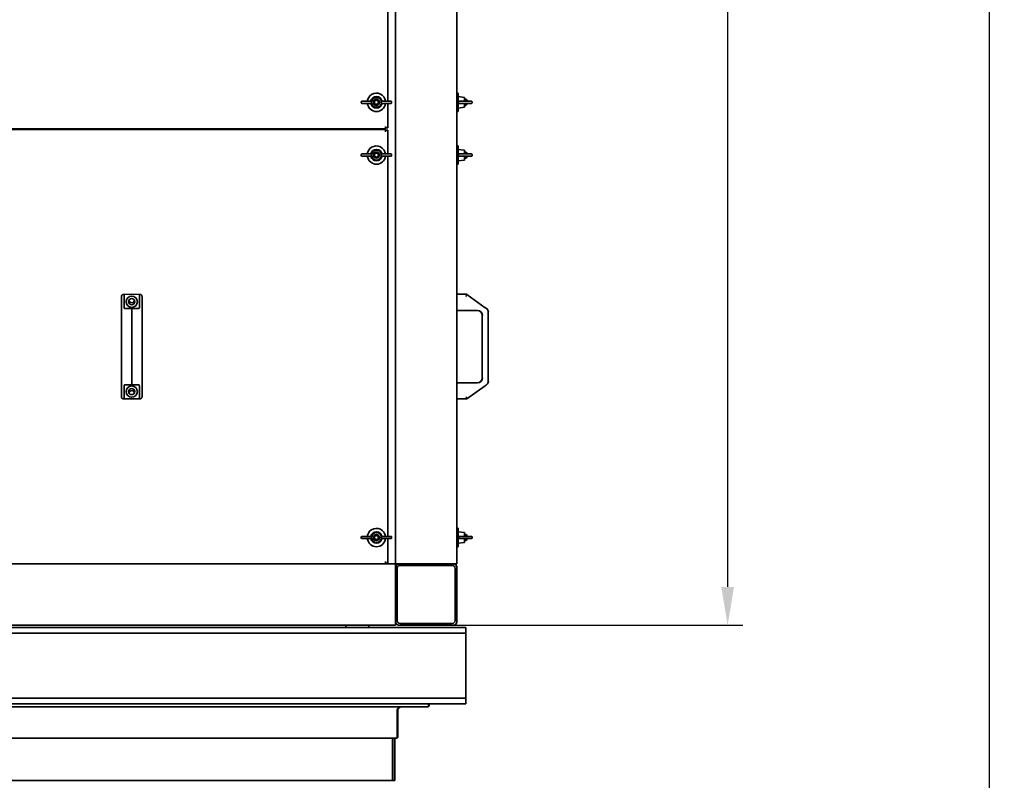
# Model space of a CAD drawing. Units: millimetres. Extents: x 6775 to 76353, y -3816 to 6414.
# Drawn here: x 8111 to 9398, y -142 to 853 of the extents above; entities that cross this region are included whole.
import ezdxf

# ---------------------------------------------------------------- set-up
doc = ezdxf.new("R2010")
doc.units = ezdxf.units.MM
doc.header["$PDSIZE"] = -1
doc.styles.add('мой', font='ARIALN.TTF')
doc.styles.add('ТА', font='ARIALN.TTF')
doc.dimstyles.new('TA', dxfattribs={"dimtxt": 30, "dimasz": 10, "dimexe": 1, "dimexo": 0.01, "dimgap": 3, "dimtad": 1, "dimtoh": 1, "dimdec": 0, "dimzin": 0, "dimtxsty": 'мой', "dimcen": 2.5, "dimadec": 0, "dimazin": 0, "dimtfac": 1, "dimtdec": 0, "dimtix": 1, "dimtmove": 1, "dimatfit": 0, "dimfxl": 1, "dimtzin": 0, "dimarcsym": 0})

# ---------------------------------------------------------------- blocks, each defined once
blk = doc.blocks.new('*D8')
at = {"color": 0, "lineweight": -2, "transparency": 16777216}
for p, q in [((8144, 3141.9), (9398, 3141.9)), ((9378, 3091.9), (9378, -1108)), ((8134, -1158), (9398, -1158))]:
    blk.add_line(p, q, dxfattribs=at)
at = {"color": 0, "transparency": 16777216}
for points in [[(9369.6, 3091.9), (9386.3, 3091.9), (9378, 3141.9)], [(9369.6, -1108), (9386.3, -1108), (9378, -1158)]]:
    blk.add_solid(points, dxfattribs=at)
at = {"layer": 'Defpoints', "color": 0, "transparency": 16777216}
for p in [(8124, 3141.9), (8114, -1158), (9378, -1158)]:
    blk.add_point(p, dxfattribs=at)
at = {"color": 0, "transparency": 16777216, "insert": (9338, 991.9), "char_height": 60, "attachment_point": 5, "rotation": 90, "style": 'ТА'}
blk.add_mtext('4300', dxfattribs=at)
blk = doc.blocks.new('*D12')
at = {"color": 0, "lineweight": -2, "transparency": 16777216}
for p, q in [((8622, 1941.3), (9056.2, 1941.3)), ((9036.2, 1891.3), (9036.2, 111.3)), ((8622, 61.3), (9056.2, 61.3))]:
    blk.add_line(p, q, dxfattribs=at)
at = {"color": 0, "transparency": 16777216}
for points in [[(9027.9, 1891.3), (9044.6, 1891.3), (9036.2, 1941.3)], [(9027.9, 111.3), (9044.6, 111.3), (9036.2, 61.3)]]:
    blk.add_solid(points, dxfattribs=at)
at = {"layer": 'Defpoints', "color": 0, "transparency": 16777216}
for p in [(8602, 1941.3), (8602, 61.3), (9036.2, 61.3)]:
    blk.add_point(p, dxfattribs=at)
at = {"color": 0, "transparency": 16777216, "insert": (8996.2, 1131), "char_height": 60, "attachment_point": 5, "rotation": 90, "style": 'ТА'}
blk.add_mtext('1880', dxfattribs=at)

msp = doc.modelspace()

# ---------------------------------------------------------------- linework, layer by layer
at = {"color": 7, "linetype": 'Continuous', "lineweight": 35}
for p, q in [((8602, 141.3), (8602, 1861.3)), ((8682, 141.3), (8682, 1861.3)), ((8592, 746.3), (8592, 1243.3)), ((8684, 756.8), (8682, 756.8)), ((8684, 756.8), (8684, 755)), ((8684, 755), (8684, 732.8)), ((8692, 751.3), (8684, 752.3)), ((8692, 746.3), (8692, 751.3)), ((8694.1, 748.8), (8692, 748.8)), ((8695.5, 747.4), (8694.1, 748.8)), ((8694.1, 746.3), (8694.1, 748.8)), ((8695.5, 747.4), (8695.5, 746.3)), ((8557.2, 745.3), (8557.2, 744.3)), ((8558.2, 746.3), (8568, 746.3)), ((8558.2, 743.3), (8568, 743.3)), ((8568, 746.3), (8570.4, 746.3)), ((8568, 743.3), (8570.4, 743.3)), ((8570.7, 744.3), (8570.7, 745.3)), ((8583.4, 745.3), (8583.4, 744.3)), ((8586.1, 746.3), (8583.7, 746.3)), ((8586.1, 743.3), (8583.7, 743.3)), ((8595.9, 746.3), (8586.1, 746.3)), ((8595.9, 743.3), (8586.1, 743.3)), ((8592, 711.3), (8592, 743.3)), ((8596.9, 744.3), (8596.9, 745.3)), ((8684, 737.3), (8692, 738.3)), ((8685.2, 746.3), (8692, 746.3)), ((8685.2, 743.3), (8692, 743.3)), ((8692, 746.3), (8701, 746.3)), ((8692, 743.3), (8701, 743.3)), ((8692, 738.3), (8692, 743.3)), ((8692, 740.8), (8694.1, 740.8)), ((8694.1, 740.8), (8694.1, 743.3)), ((8694.1, 740.8), (8695.5, 742.2)), ((8695.5, 743.3), (8695.5, 742.2)), ((8702, 744.3), (8702, 745.3)), ((8682, 732.8), (8684, 732.8)), ((7125, 710.3), (8589, 710.3)), ((7125, 709.3), (8589, 709.3)), ((8562.5, 709.3), (8562.5, 710.3)), ((8589, 711.3), (8589, 713.3)), ((8589, 711.3), (8592, 711.3)), ((8589, 711.3), (8589, 710.3)), ((8589, 709.3), (8589, 708.3)), ((8589, 708.3), (8589, 706.3)), ((8589, 708.3), (8592, 708.3)), ((8592, 677.3), (8592, 708.3)), ((8684, 687.8), (8682, 687.8)), ((8684, 687.8), (8684, 686)), ((8684, 686), (8684, 663.8)), ((8692, 682.3), (8684, 683.3)), ((8557.2, 676.3), (8557.2, 675.3)), ((8558.2, 677.3), (8568, 677.3)), ((8558.2, 674.3), (8568, 674.3)), ((8568, 677.3), (8570.4, 677.3)), ((8568, 674.3), (8570.4, 674.3)), ((8570.7, 675.3), (8570.7, 676.3)), ((8583.4, 676.3), (8583.4, 675.3)), ((8586.1, 677.3), (8583.7, 677.3)), ((8586.1, 674.3), (8583.7, 674.3)), ((8595.9, 677.3), (8586.1, 677.3)), ((8595.9, 674.3), (8586.1, 674.3)), ((8592, 177.3), (8592, 674.3)), ((8596.9, 675.3), (8596.9, 676.3)), ((8685.2, 677.3), (8692, 677.3)), ((8685.2, 674.3), (8692, 674.3)), ((8692, 677.3), (8692, 682.3)), ((8694.1, 679.8), (8692, 679.8)), ((8692, 677.3), (8701, 677.3)), ((8692, 674.3), (8701, 674.3)), ((8692, 669.3), (8692, 674.3)), ((8692, 671.8), (8694.1, 671.8)), ((8695.5, 678.4), (8694.1, 679.8)), ((8694.1, 677.3), (8694.1, 679.8)), ((8694.1, 671.8), (8694.1, 674.3)), ((8694.1, 671.8), (8695.5, 673.2)), ((8695.5, 678.4), (8695.5, 677.3)), ((8695.5, 674.3), (8695.5, 673.2)), ((8702, 675.3), (8702, 676.3)), ((8682, 663.8), (8684, 663.8)), ((8684, 668.3), (8692, 669.3)), ((8243.5, 473.4), (8243.5, 491)), ((8257, 493.8), (8246, 493.5)), ((8257, 493.8), (8247.1, 493.5)), ((8247.1, 476.3), (8247.1, 493.5)), ((8267, 493.5), (8257, 493.8)), ((8268.1, 493.5), (8257, 493.8)), ((8267, 493.5), (8267, 476.3)), ((8270.5, 491), (8270.5, 473.4)), ((8682, 493.8), (8695.1, 493.8)), ((8695, 493.5), (8695.1, 493.8)), ((8695.1, 493.5), (8695.1, 493.8)), ((8719.3, 476.3), (8695.1, 493.5)), ((8243.5, 470.5), (8243.5, 473.4)), ((8243.5, 380.2), (8243.5, 470.5)), ((8257, 470.5), (8257, 475.1)), ((8257, 380.2), (8257, 470.5)), ((8270.5, 473.4), (8270.5, 470.5)), ((8270.5, 470.5), (8270.5, 380.2)), ((8682, 472.5), (8709, 472.5)), ((8715.4, 466.2), (8715.4, 384.5)), ((8723.3, 470.5), (8723.3, 380.2)), ((8243.5, 377.3), (8243.5, 380.2)), ((8243.5, 359.7), (8243.5, 377.3)), ((8247.1, 357.2), (8247.1, 374.3)), ((8257, 375.6), (8257, 380.2)), ((8267, 374.3), (8267, 357.2)), ((8270.5, 380.2), (8270.5, 377.3)), ((8270.5, 377.3), (8270.5, 359.7)), ((8709, 378.2), (8682, 378.2)), ((8695.1, 357.2), (8719.3, 374.3)), ((8257, 356.9), (8246, 357.1)), ((8257, 356.9), (8247.1, 357.2)), ((8267, 357.2), (8257, 356.9)), ((8268.1, 357.1), (8257, 356.9)), ((8695.1, 356.9), (8682, 356.9)), ((8695, 357.1), (8695.1, 356.9)), ((8695.1, 357.2), (8695.1, 356.9)), ((8684, 187.8), (8682, 187.8)), ((8684, 187.8), (8684, 186)), ((8684, 186), (8684, 163.8)), ((8692, 182.3), (8684, 183.3)), ((8692, 177.3), (8692, 182.3)), ((8557.2, 176.3), (8557.2, 175.3)), ((8558.2, 177.3), (8568, 177.3)), ((8558.2, 174.3), (8568, 174.3)), ((8568, 177.3), (8570.4, 177.3)), ((8568, 174.3), (8570.4, 174.3)), ((8570.7, 175.3), (8570.7, 176.3)), ((8583.4, 176.3), (8583.4, 175.3)), ((8586.1, 177.3), (8583.7, 177.3)), ((8586.1, 174.3), (8583.7, 174.3)), ((8595.9, 177.3), (8586.1, 177.3)), ((8595.9, 174.3), (8586.1, 174.3)), ((8592, 142.3), (8592, 174.3)), ((8596.9, 175.3), (8596.9, 176.3)), ((8684, 168.3), (8692, 169.3)), ((8685.2, 177.3), (8692, 177.3)), ((8685.2, 174.3), (8692, 174.3)), ((8694.1, 179.8), (8692, 179.8)), ((8692, 177.3), (8701, 177.3)), ((8692, 174.3), (8701, 174.3)), ((8692, 169.3), (8692, 174.3)), ((8692, 171.8), (8694.1, 171.8)), ((8695.5, 178.4), (8694.1, 179.8)), ((8694.1, 177.3), (8694.1, 179.8)), ((8694.1, 171.8), (8694.1, 174.3)), ((8694.1, 171.8), (8695.5, 173.2)), ((8695.5, 178.4), (8695.5, 177.3)), ((8695.5, 174.3), (8695.5, 173.2)), ((8702, 175.3), (8702, 176.3)), ((8682, 163.8), (8684, 163.8)), ((8589, 142.3), (8589, 144.3)), ((8589, 142.3), (8589, 141.3)), ((8589, 142.3), (8592, 142.3)), ((7125, 141.3), (8589, 141.3)), ((8602, 141.3), (8589, 141.3)), ((8602, 141.3), (8602, 137.3)), ((8606, 141.3), (8602, 141.3)), ((8602, 137.3), (8602, 65.3)), ((8604, 135.3), (8604, 67.3)), ((8678, 141.3), (8606, 141.3)), ((8676, 139.3), (8608, 139.3)), ((8682, 141.3), (8678, 141.3)), ((8680, 67.3), (8680, 135.3)), ((8682, 65.3), (8682, 137.3)), ((8602, 65.3), (8602, 61.3)), ((8694, 58.3), (7020, 58.3)), ((8602, 61.3), (7112, 61.3)), ((8537, 61.3), (8537, 58.3)), ((8567, 58.3), (8567, 61.3)), ((8606, 61.3), (8678, 61.3)), ((8608, 63.3), (8676, 63.3)), ((8694, 54.7), (8694, 58.3)), ((8694, 54.7), (8694, 50.7)), ((8694, 50.7), (7020, 50.7)), ((8694, 43.7), (8694, 50.7)), ((8694, -27.1), (8694, 43.7)), ((8694, -34.1), (7020, -34.1)), ((8694, -34.1), (8694, -27.1)), ((8694, -34.1), (8694, -38.1)), ((8694, -41.7), (8694, -38.1)), ((8694, -41.7), (7020, -41.7)), ((8643.3, -45.7), (7070.7, -45.7)), ((8604, -85), (8604, -50.7)), ((8604.8, -85), (8604.8, -50.7)), ((8643.3, -45.7), (8644.1, -45.7)), ((8645, -44), (8645, -41.7)), ((8645.8, -44), (8645.8, -41.7)), ((8602.3, -86.7), (7111.7, -86.7)), ((8597.8, -141.7), (8597.8, -86.7)), ((8600.8, -141.7), (8600.8, -86.7)), ((8601, -141.7), (8601, -86.7)), ((8602.3, -86.7), (8603.1, -86.7)), ((7116.3, -141.7), (8597.8, -141.7)), ((8600.8, -141.7), (8597.8, -141.7)), ((8600.8, -141.7), (8601, -141.7))]:
    msp.add_line(p, q, dxfattribs=at)
for centre, radius in [((8577, 744.8), 4), ((8577, 744.8), 2.6), ((8577, 675.8), 4), ((8577, 675.8), 2.6), ((8257, 484.1), 7.4), ((8257, 484.1), 4), ((8257, 366.6), 7.4), ((8257, 366.6), 4), ((8577, 175.8), 4), ((8577, 175.8), 2.6)]:
    msp.add_circle(centre, radius, dxfattribs=at)
for centre, radius, start, end in [((8577, 744.8), 12, 122.0182, 172.8192), ((8577, 744.8), 7.5, 11.537, 168.463), ((8577, 744.8), 6.5, 8.3209, 171.6791), ((8577, 744.8), 12, 7.1808, 122.0182), ((8558.2, 745.3), 1, 90, 180), ((8558.2, 744.3), 1, 180, 270), ((8577, 744.8), 12, 187.1808, 352.8192), ((8577, 744.8), 7.5, 191.537, 348.463), ((8577, 744.8), 6.5, 188.3209, 351.6791), ((8595.9, 745.3), 1, 0, 90), ((8595.9, 744.3), 1, 270, 360), ((8701, 745.3), 1, 0, 90), ((8701, 744.3), 1, 270, 360), ((8577, 675.8), 12, 122.0182, 172.8192), ((8577, 675.8), 7.5, 11.537, 168.463), ((8577, 675.8), 12, 7.1808, 122.0182), ((8558.2, 676.3), 1, 90, 180), ((8558.2, 675.3), 1, 180, 270), ((8577, 675.8), 12, 187.1808, 352.8192), ((8577, 675.8), 7.5, 191.537, 348.463), ((8577, 675.8), 6.5, 8.3209, 171.6791), ((8577, 675.8), 6.5, 188.3209, 351.6791), ((8595.9, 676.3), 1, 0, 90), ((8595.9, 675.3), 1, 270, 360), ((8701, 676.3), 1, 0, 90), ((8701, 675.3), 1, 270, 360), ((8257, 486.3), 3.53, 185.5568, 270), ((8257, 486.3), 3.5, 184.9585, 270), ((8257, 486.3), 3.53, 270, 354.4432), ((8257, 486.3), 3.5, 270, 355.0415), ((8709, 466.2), 6.61, 0, 90), ((8709, 466.2), 6.35, 0, 90), ((8717, 470.5), 6.35, 0, 45.8015), ((8709, 384.5), 6.61, 270, 0), ((8709, 384.5), 6.35, 270, 0), ((8717, 380.2), 6.35, 314.1985, 0), ((8257, 364.3), 3.53, 5.5568, 174.4432), ((8257, 364.3), 3.5, 4.9585, 175.0415), ((8577, 175.8), 12, 122.0182, 172.8192), ((8577, 175.8), 7.5, 11.537, 168.463), ((8577, 175.8), 6.5, 8.3209, 171.6791), ((8577, 175.8), 12, 7.1808, 122.0182), ((8558.2, 176.3), 1, 90, 180), ((8558.2, 175.3), 1, 180, 270), ((8577, 175.8), 12, 187.1808, 352.8192), ((8577, 175.8), 7.5, 191.537, 348.463), ((8577, 175.8), 6.5, 188.3209, 351.6791), ((8595.9, 176.3), 1, 0, 90), ((8595.9, 175.3), 1, 270, 360), ((8701, 176.3), 1, 0, 90), ((8701, 175.3), 1, 270, 360), ((8606, 137.3), 4, 90, 180), ((8608, 135.3), 4, 90, 180), ((8676, 135.3), 4, 0, 90), ((8678, 137.3), 4, 0, 90), ((8606, 65.3), 4, 180, 270), ((8608, 67.3), 4, 180, 270), ((8676, 67.3), 4, 270, 0), ((8678, 65.3), 4, 270, 0)]:
    msp.add_arc(centre, radius, start, end, dxfattribs=at)
for points, knots in [([(8570.6, 745.8), (8570.6, 746), (8570.5, 746.3), (8570.5, 746.3), (8570.4, 746.3)], [0, 0, 0, 0, 0.5587932, 1, 1, 1, 1]), ([(8570.4, 743.3), (8570.5, 743.4), (8570.6, 743.4), (8570.6, 743.7), (8570.6, 743.9)], [0, 0, 0, 0, 0.5606083, 1, 1, 1, 1]), ([(8570.7, 745.3), (8570.7, 745.4), (8570.7, 745.6), (8570.6, 745.7), (8570.6, 745.8)], [0, 0, 0, 0, 0.5587917, 1, 1, 1, 1]), ([(8570.6, 743.9), (8570.6, 744), (8570.7, 744.1), (8570.7, 744.3), (8570.7, 744.3)], [0, 0, 0, 0, 0.561081, 1, 1, 1, 1]), ([(8583.5, 745.8), (8583.4, 745.7), (8583.4, 745.6), (8583.4, 745.4), (8583.4, 745.3)], [0, 0, 0, 0, 0.561081, 1, 1, 1, 1]), ([(8583.4, 744.3), (8583.4, 744.2), (8583.4, 744.1), (8583.4, 744), (8583.5, 743.9)], [0, 0, 0, 0, 0.558792, 1, 1, 1, 1]), ([(8583.7, 746.3), (8583.6, 746.3), (8583.5, 746.3), (8583.5, 745.9), (8583.5, 745.8)], [0, 0, 0, 0, 0.560608, 1, 1, 1, 1]), ([(8583.5, 743.9), (8583.5, 743.7), (8583.5, 743.4), (8583.6, 743.3), (8583.7, 743.3)], [0, 0, 0, 0, 0.5587932, 1, 1, 1, 1]), ([(8685.2, 746.3), (8685, 746.3), (8684.7, 746.3), (8684.4, 746), (8684.2, 745.7), (8684.2, 745.5), (8684.1, 745.3)], [0, 0, 0, 0, 0.280136, 0.55969, 0.779868, 1, 1, 1, 1]), ([(8684.1, 745.3), (8684.1, 745.2), (8684.2, 745.1), (8684.2, 744.9), (8684.2, 744.8)], [0, 0, 0, 0, 0.559629, 1, 1, 1, 1]), ([(8684.2, 744.8), (8684.2, 744.7), (8684.2, 744.6), (8684.1, 744.4), (8684.1, 744.3)], [0, 0, 0, 0, 0.560329, 1, 1, 1, 1]), ([(8684.1, 744.3), (8684.2, 744.2), (8684.2, 743.9), (8684.5, 743.5), (8684.8, 743.4), (8685.1, 743.3), (8685.2, 743.3)], [0, 0, 0, 0, 0.279223, 0.558645, 0.779202, 1, 1, 1, 1]), ([(8689.6, 746.3), (8688.8, 746.3), (8687.3, 746.3), (8685.8, 746.3), (8685.2, 746.3)], [0, 0, 0, 0, 0.56, 1, 1, 1, 1]), ([(8685.2, 743.3), (8686, 743.3), (8687.5, 743.3), (8689, 743.3), (8689.6, 743.3)], [0, 0, 0, 0, 0.56, 1, 1, 1, 1]), ([(8570.6, 676.8), (8570.6, 677), (8570.5, 677.3), (8570.5, 677.3), (8570.4, 677.3)], [0, 0, 0, 0, 0.5587932, 1, 1, 1, 1]), ([(8570.4, 674.3), (8570.5, 674.4), (8570.6, 674.4), (8570.6, 674.7), (8570.6, 674.9)], [0, 0, 0, 0, 0.5606083, 1, 1, 1, 1]), ([(8570.7, 676.3), (8570.7, 676.4), (8570.7, 676.6), (8570.6, 676.7), (8570.6, 676.8)], [0, 0, 0, 0, 0.5587917, 1, 1, 1, 1]), ([(8570.6, 674.9), (8570.6, 675), (8570.7, 675.1), (8570.7, 675.3), (8570.7, 675.3)], [0, 0, 0, 0, 0.561081, 1, 1, 1, 1]), ([(8583.5, 676.8), (8583.4, 676.7), (8583.4, 676.6), (8583.4, 676.4), (8583.4, 676.3)], [0, 0, 0, 0, 0.561081, 1, 1, 1, 1]), ([(8583.4, 675.3), (8583.4, 675.2), (8583.4, 675.1), (8583.4, 675), (8583.5, 674.9)], [0, 0, 0, 0, 0.558792, 1, 1, 1, 1]), ([(8583.7, 677.3), (8583.6, 677.3), (8583.5, 677.3), (8583.5, 676.9), (8583.5, 676.8)], [0, 0, 0, 0, 0.560608, 1, 1, 1, 1]), ([(8583.5, 674.9), (8583.5, 674.7), (8583.5, 674.4), (8583.6, 674.3), (8583.7, 674.3)], [0, 0, 0, 0, 0.5587932, 1, 1, 1, 1]), ([(8685.2, 677.3), (8685, 677.3), (8684.7, 677.3), (8684.4, 677), (8684.2, 676.7), (8684.2, 676.5), (8684.1, 676.3)], [0, 0, 0, 0, 0.280136, 0.55969, 0.779868, 1, 1, 1, 1]), ([(8684.1, 676.3), (8684.1, 676.2), (8684.2, 676.1), (8684.2, 675.9), (8684.2, 675.8)], [0, 0, 0, 0, 0.559629, 1, 1, 1, 1]), ([(8684.2, 675.8), (8684.2, 675.7), (8684.2, 675.6), (8684.1, 675.4), (8684.1, 675.3)], [0, 0, 0, 0, 0.560329, 1, 1, 1, 1]), ([(8684.1, 675.3), (8684.2, 675.2), (8684.2, 674.9), (8684.5, 674.5), (8684.8, 674.4), (8685.1, 674.3), (8685.2, 674.3)], [0, 0, 0, 0, 0.279223, 0.558645, 0.779202, 1, 1, 1, 1]), ([(8689.6, 677.3), (8688.8, 677.3), (8687.3, 677.3), (8685.8, 677.3), (8685.2, 677.3)], [0, 0, 0, 0, 0.56, 1, 1, 1, 1]), ([(8685.2, 674.3), (8686, 674.3), (8687.5, 674.3), (8689, 674.3), (8689.6, 674.3)], [0, 0, 0, 0, 0.56, 1, 1, 1, 1]), ([(8246, 493.5), (8245.8, 493.5), (8245.3, 493.5), (8244.6, 493.1), (8244, 492.6), (8243.6, 491.8), (8243.6, 491.3), (8243.5, 491)], [0, 0, 0, 0, 0.172963, 0.36023, 0.555877, 0.78527, 1, 1, 1, 1]), ([(8270.5, 491), (8270.5, 491.3), (8270.4, 492.1), (8269.7, 492.9), (8268.9, 493.4), (8268.3, 493.5), (8268.1, 493.5)], [0, 0, 0, 0, 0.276374, 0.570023, 0.79429, 1, 1, 1, 1]), ([(8695, 493.5), (8695, 493.5), (8695, 493.5), (8694.9, 493.1), (8694.7, 492.6), (8694.5, 491.8), (8694.3, 491.3), (8694.2, 491)], [0, 0, 0, 0, 0.172963, 0.36023, 0.555877, 0.78527, 1, 1, 1, 1]), ([(8247.4, 475.5), (8247.3, 475.6), (8247.1, 475.9), (8247.1, 476.2), (8247.1, 476.3)], [0, 0, 0, 0, 0.5422828, 1, 1, 1, 1]), ([(8248.4, 475.1), (8248.3, 475.1), (8248.1, 475.1), (8247.8, 475.2), (8247.6, 475.3), (8247.5, 475.4), (8247.4, 475.5)], [0, 0, 0, 0, 0.249241, 0.499369, 0.738168, 1, 1, 1, 1]), ([(8257, 475.1), (8255.4, 475.1), (8252.5, 475.1), (8249.6, 475.1), (8248.4, 475.1)], [0, 0, 0, 0, 0.56, 1, 1, 1, 1]), ([(8265.7, 475.1), (8264.1, 475.1), (8261.2, 475.1), (8258.3, 475.1), (8257, 475.1)], [0, 0, 0, 0, 0.56, 1, 1, 1, 1]), ([(8266.7, 475.5), (8266.6, 475.4), (8266.5, 475.3), (8266.3, 475.2), (8266, 475.1), (8265.8, 475.1), (8265.7, 475.1)], [0, 0, 0, 0, 0.261193, 0.499513, 0.749586, 1, 1, 1, 1]), ([(8267, 476.3), (8267, 476.2), (8266.9, 475.9), (8266.8, 475.6), (8266.7, 475.5)], [0, 0, 0, 0, 0.5800147, 1, 1, 1, 1]), ([(8720.5, 475.5), (8720.3, 475.6), (8719.9, 475.9), (8719.5, 476.2), (8719.3, 476.3)], [0, 0, 0, 0, 0.542283, 1, 1, 1, 1]), ([(8721.1, 475.1), (8721.1, 475.1), (8721.1, 475.1), (8720.9, 475.2), (8720.7, 475.3), (8720.6, 475.4), (8720.5, 475.5)], [0, 0, 0, 0, 0.249241, 0.499369, 0.738168, 1, 1, 1, 1]), ([(8721.4, 475.1), (8721.3, 475.1), (8721.2, 475.1), (8721.1, 475.1), (8721.1, 475.1)], [0, 0, 0, 0, 0.56, 1, 1, 1, 1]), ([(8247.1, 374.3), (8247.1, 374.5), (8247.1, 374.8), (8247.3, 375.1), (8247.4, 375.2)], [0, 0, 0, 0, 0.5800147, 1, 1, 1, 1]), ([(8247.4, 375.2), (8247.5, 375.2), (8247.6, 375.3), (8247.8, 375.5), (8248.1, 375.6), (8248.3, 375.6), (8248.4, 375.6)], [0, 0, 0, 0, 0.261193, 0.499513, 0.749586, 1, 1, 1, 1]), ([(8248.4, 375.6), (8250, 375.6), (8252.9, 375.6), (8255.8, 375.6), (8257, 375.6)], [0, 0, 0, 0, 0.56, 1, 1, 1, 1]), ([(8257, 375.6), (8258.7, 375.6), (8261.5, 375.6), (8264.4, 375.6), (8265.7, 375.6)], [0, 0, 0, 0, 0.56, 1, 1, 1, 1]), ([(8265.7, 375.6), (8265.8, 375.6), (8266, 375.6), (8266.3, 375.5), (8266.5, 375.3), (8266.6, 375.2), (8266.7, 375.2)], [0, 0, 0, 0, 0.2492405, 0.4993685, 0.7381675, 1, 1, 1, 1]), ([(8266.7, 375.2), (8266.8, 375), (8266.9, 374.8), (8267, 374.5), (8267, 374.3)], [0, 0, 0, 0, 0.542283, 1, 1, 1, 1]), ([(8719.3, 374.3), (8719.6, 374.5), (8720, 374.8), (8720.3, 375.1), (8720.5, 375.2)], [0, 0, 0, 0, 0.5800147, 1, 1, 1, 1]), ([(8720.5, 375.2), (8720.6, 375.2), (8720.7, 375.3), (8720.9, 375.5), (8721.1, 375.6), (8721.1, 375.6), (8721.1, 375.6)], [0, 0, 0, 0, 0.261193, 0.499513, 0.749586, 1, 1, 1, 1]), ([(8721.1, 375.6), (8721.2, 375.6), (8721.3, 375.6), (8721.3, 375.6), (8721.4, 375.6)], [0, 0, 0, 0, 0.56, 1, 1, 1, 1]), ([(8243.5, 359.7), (8243.6, 359.3), (8243.7, 358.6), (8244.3, 357.8), (8245.2, 357.2), (8245.8, 357.2), (8246, 357.1)], [0, 0, 0, 0, 0.276374, 0.570023, 0.79429, 1, 1, 1, 1]), ([(8268.1, 357.1), (8268.3, 357.2), (8268.8, 357.2), (8269.4, 357.6), (8270, 358.1), (8270.5, 358.8), (8270.5, 359.4), (8270.5, 359.7)], [0, 0, 0, 0, 0.172963, 0.36023, 0.555877, 0.78527, 1, 1, 1, 1]), ([(8694.2, 359.7), (8694.3, 359.3), (8694.6, 358.6), (8694.8, 357.8), (8695, 357.2), (8695, 357.2), (8695, 357.1)], [0, 0, 0, 0, 0.276374, 0.570023, 0.79429, 1, 1, 1, 1]), ([(8570.6, 176.8), (8570.6, 177), (8570.5, 177.3), (8570.5, 177.3), (8570.4, 177.3)], [0, 0, 0, 0, 0.5587932, 1, 1, 1, 1]), ([(8570.4, 174.3), (8570.5, 174.4), (8570.6, 174.4), (8570.6, 174.7), (8570.6, 174.9)], [0, 0, 0, 0, 0.5606083, 1, 1, 1, 1]), ([(8570.7, 176.3), (8570.7, 176.4), (8570.7, 176.6), (8570.6, 176.7), (8570.6, 176.8)], [0, 0, 0, 0, 0.5587917, 1, 1, 1, 1]), ([(8570.6, 174.9), (8570.6, 175), (8570.7, 175.1), (8570.7, 175.3), (8570.7, 175.3)], [0, 0, 0, 0, 0.561081, 1, 1, 1, 1]), ([(8583.5, 176.8), (8583.4, 176.7), (8583.4, 176.6), (8583.4, 176.4), (8583.4, 176.3)], [0, 0, 0, 0, 0.561081, 1, 1, 1, 1]), ([(8583.4, 175.3), (8583.4, 175.2), (8583.4, 175.1), (8583.4, 175), (8583.5, 174.9)], [0, 0, 0, 0, 0.558792, 1, 1, 1, 1]), ([(8583.7, 177.3), (8583.6, 177.3), (8583.5, 177.3), (8583.5, 176.9), (8583.5, 176.8)], [0, 0, 0, 0, 0.560608, 1, 1, 1, 1]), ([(8583.5, 174.9), (8583.5, 174.7), (8583.5, 174.4), (8583.6, 174.3), (8583.7, 174.3)], [0, 0, 0, 0, 0.5587932, 1, 1, 1, 1]), ([(8685.2, 177.3), (8685, 177.3), (8684.7, 177.3), (8684.4, 177), (8684.2, 176.7), (8684.2, 176.5), (8684.1, 176.3)], [0, 0, 0, 0, 0.280136, 0.55969, 0.779868, 1, 1, 1, 1]), ([(8684.1, 176.3), (8684.1, 176.2), (8684.2, 176.1), (8684.2, 175.9), (8684.2, 175.8)], [0, 0, 0, 0, 0.559629, 1, 1, 1, 1]), ([(8684.2, 175.8), (8684.2, 175.7), (8684.2, 175.6), (8684.1, 175.4), (8684.1, 175.3)], [0, 0, 0, 0, 0.560329, 1, 1, 1, 1]), ([(8684.1, 175.3), (8684.2, 175.2), (8684.2, 174.9), (8684.5, 174.5), (8684.8, 174.4), (8685.1, 174.3), (8685.2, 174.3)], [0, 0, 0, 0, 0.279223, 0.558645, 0.779202, 1, 1, 1, 1]), ([(8689.6, 177.3), (8688.8, 177.3), (8687.3, 177.3), (8685.8, 177.3), (8685.2, 177.3)], [0, 0, 0, 0, 0.56, 1, 1, 1, 1]), ([(8685.2, 174.3), (8686, 174.3), (8687.5, 174.3), (8689, 174.3), (8689.6, 174.3)], [0, 0, 0, 0, 0.56, 1, 1, 1, 1]), ([(8604, -50.7), (8604.1, -50.2), (8604.2, -49.2), (8604.8, -47.8), (8605.9, -46.6), (8607.4, -45.8), (8608.5, -45.7), (8609, -45.7)], [0, 0, 0, 0, 0.146754, 0.316126, 0.510248, 0.757793, 1, 1, 1, 1]), ([(8604.8, -50.7), (8604.8, -50.2), (8604.9, -49.2), (8605.6, -47.8), (8606.7, -46.6), (8608.1, -45.8), (8609.2, -45.7), (8609.8, -45.7)], [0, 0, 0, 0, 0.146754, 0.316126, 0.510248, 0.757793, 1, 1, 1, 1]), ([(8643.3, -45.7), (8643.6, -45.6), (8644, -45.6), (8644.6, -45.2), (8644.9, -44.7), (8645, -44.3), (8645, -44.1), (8645, -44)], [0, 0, 0, 0, 0.31012, 0.616121, 0.758896, 0.886022, 1, 1, 1, 1]), ([(8644.1, -45.7), (8644.3, -45.6), (8644.8, -45.6), (8645.3, -45.2), (8645.6, -44.7), (8645.8, -44.3), (8645.8, -44.1), (8645.8, -44)], [0, 0, 0, 0, 0.31012, 0.616121, 0.758896, 0.886022, 1, 1, 1, 1]), ([(8602.3, -86.7), (8602.6, -86.6), (8603, -86.6), (8603.6, -86.2), (8603.9, -85.7), (8604, -85.3), (8604, -85.1), (8604, -85)], [0, 0, 0, 0, 0.31012, 0.616121, 0.758896, 0.886022, 1, 1, 1, 1]), ([(8603.1, -86.7), (8603.3, -86.6), (8603.8, -86.6), (8604.3, -86.2), (8604.6, -85.7), (8604.8, -85.3), (8604.8, -85.1), (8604.8, -85)], [0, 0, 0, 0, 0.31012, 0.616121, 0.758896, 0.886022, 1, 1, 1, 1])]:
    msp.add_open_spline(points, degree=3, knots=knots, dxfattribs=at)

# ---------------------------------------------------------------- dimensions: what is measured, and where the dimension line sits
dim = msp.add_linear_dim(base=(9378, -1158), p1=(8124, 3141.9), p2=(8114, -1158), angle=90, dimstyle='TA', override={"dimtxt": 60, "dimasz": 50, "dimexe": 20, "dimexo": 20, "dimgap": 10, "dimtxsty": 'ТА', "dimtmove": 0})
dim.commit()
dim.dimension.update_dxf_attribs({"geometry": '*D8', "text_midpoint": (9338, 991.9)})
dim = msp.add_linear_dim(base=(9036.2, 61.3), p1=(8602, 1941.3), p2=(8602, 61.3), angle=270, dimstyle='TA', override={"dimtxt": 60, "dimasz": 50, "dimexe": 20, "dimexo": 20, "dimgap": 10, "dimtxsty": 'ТА', "dimtmove": 0})
dim.commit()
dim.dimension.update_dxf_attribs({"geometry": '*D12', "text_midpoint": (9036.2, 1131), "dimtype": 161})

doc.saveas('drawing.dxf')
